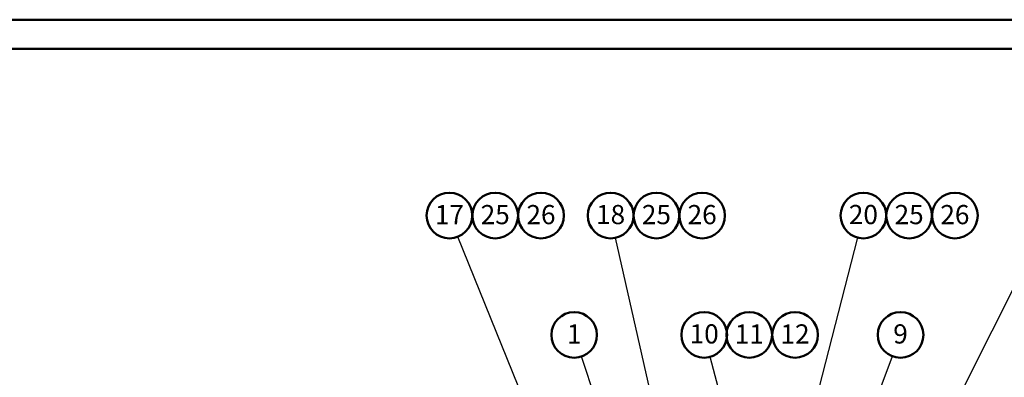
# Model space of a CAD drawing. Units: millimetres. Extents: x 0 to 59.4, y 0 to 42.1.
# Drawn here: x 30.5 to 48.5, y 35.5 to 42 of the extents above; entities that cross this region are included whole.
import ezdxf

# ---------------------------------------------------------------- set-up
doc = ezdxf.new("R2010")
doc.units = ezdxf.units.MM
doc.layers.add('LE_NORM', color=179, linetype='Continuous', lineweight=50)
doc.styles.add('SLDTEXTSTYLE0', font='TXT', dxfattribs={"width": 0.605})
doc.dimstyles.new('SLDDIMSTYLE0', dxfattribs={"dimtxt": 0.18, "dimasz": 0.3, "dimexe": 0, "dimexo": 0.0625, "dimgap": 0, "dimtad": 0, "dimtih": 1, "dimtoh": 1, "dimdec": 0, "dimrnd": 1e-09, "dimzin": 0, "dimdsep": 46, "dimtxsty": 'Standard', "dimsah": 1, "dimcen": 0.09, "dimadec": 0, "dimazin": 0, "dimtfac": 0.3, "dimtdec": 0, "dimtofl": 0, "dimtmove": 0, "dimatfit": 3, "dimfxl": 0, "dimfrac": 2, "dimtolj": 1, "dimtzin": 0, "dimarcsym": 0})

# ---------------------------------------------------------------- blocks, each defined once
blk = doc.blocks.new('SW_NOTE_0_8')
at = {"layer": 'LE_NORM', "color": 0}
blk.add_circle((-0.156, 0.386), 0.416, dxfattribs=at)
at = {"layer": 'LE_NORM', "color": 0, "insert": (-0.156, 0.578), "char_height": 0.35, "attachment_point": 2, "style": 'SLDTEXTSTYLE0'}
blk.add_mtext('17', dxfattribs=at)
blk = doc.blocks.new('SW_NOTE_0_12')
at = {"layer": 'LE_NORM', "color": 0}
blk.add_circle((-0.091, 0.406), 0.416, dxfattribs=at)
at = {"layer": 'LE_NORM', "color": 0, "insert": (-0.092, 0.599), "char_height": 0.35, "attachment_point": 2, "style": 'SLDTEXTSTYLE0'}
blk.add_mtext('18', dxfattribs=at)
blk = doc.blocks.new('SW_NOTE_0_13')
at = {"layer": 'LE_NORM', "color": 0}
blk.add_circle((0.219, 0.258), 0.416, dxfattribs=at)
at = {"layer": 'LE_NORM', "color": 0, "insert": (0.219, 0.451), "char_height": 0.35, "attachment_point": 2, "style": 'SLDTEXTSTYLE0'}
blk.add_mtext('12', dxfattribs=at)
blk = doc.blocks.new('SW_NOTE_0_14')
at = {"layer": 'LE_NORM', "color": 0}
blk.add_circle((0.103, 0.403), 0.416, dxfattribs=at)
at = {"layer": 'LE_NORM', "color": 0, "insert": (0.103, 0.596), "char_height": 0.35, "attachment_point": 2, "style": 'SLDTEXTSTYLE0'}
blk.add_mtext('20', dxfattribs=at)
blk = doc.blocks.new('SW_NOTE_0_15')
at = {"layer": 'LE_NORM', "color": 0}
blk.add_circle((0.147, 0.389), 0.416, dxfattribs=at)
at = {"layer": 'LE_NORM', "color": 0, "insert": (0.147, 0.582), "char_height": 0.35, "attachment_point": 2, "style": 'SLDTEXTSTYLE0'}
blk.add_mtext('9', dxfattribs=at)
blk = doc.blocks.new('SW_NOTE_0_26')
at = {"layer": 'LE_NORM', "color": 0}
blk.add_circle((-0.132, 0.394), 0.416, dxfattribs=at)
at = {"layer": 'LE_NORM', "color": 0, "insert": (-0.132, 0.587), "char_height": 0.35, "attachment_point": 2, "style": 'SLDTEXTSTYLE0'}
blk.add_mtext('1', dxfattribs=at)
blk = doc.blocks.new('SW_NOTE_0_33')
at = {"layer": 'LE_NORM', "color": 0}
blk.add_circle((0.219, 0.258), 0.416, dxfattribs=at)
at = {"layer": 'LE_NORM', "color": 0, "insert": (0.219, 0.451), "char_height": 0.35, "attachment_point": 2, "style": 'SLDTEXTSTYLE0'}
blk.add_mtext('11', dxfattribs=at)
blk = doc.blocks.new('SW_NOTE_0_34')
at = {"layer": 'LE_NORM', "color": 0}
blk.add_circle((-0.108, 0.402), 0.416, dxfattribs=at)
at = {"layer": 'LE_NORM', "color": 0, "insert": (-0.108, 0.595), "char_height": 0.35, "attachment_point": 2, "style": 'SLDTEXTSTYLE0'}
blk.add_mtext('10', dxfattribs=at)
blk = doc.blocks.new('SW_NOTE_0_35')
at = {"layer": 'LE_NORM', "color": 0}
blk.add_circle((0.219, 0.258), 0.416, dxfattribs=at)
at = {"layer": 'LE_NORM', "color": 0, "insert": (0.219, 0.451), "char_height": 0.35, "attachment_point": 2, "style": 'SLDTEXTSTYLE0'}
blk.add_mtext('25', dxfattribs=at)
blk = doc.blocks.new('SW_NOTE_0_36')
at = {"layer": 'LE_NORM', "color": 0}
blk.add_circle((0.219, 0.258), 0.416, dxfattribs=at)
at = {"layer": 'LE_NORM', "color": 0, "insert": (0.219, 0.451), "char_height": 0.35, "attachment_point": 2, "style": 'SLDTEXTSTYLE0'}
blk.add_mtext('26', dxfattribs=at)
blk = doc.blocks.new('SW_NOTE_0_37')
at = {"layer": 'LE_NORM', "color": 0}
blk.add_circle((0.219, 0.258), 0.416, dxfattribs=at)
at = {"layer": 'LE_NORM', "color": 0, "insert": (0.219, 0.451), "char_height": 0.35, "attachment_point": 2, "style": 'SLDTEXTSTYLE0'}
blk.add_mtext('25', dxfattribs=at)
blk = doc.blocks.new('SW_NOTE_0_38')
at = {"layer": 'LE_NORM', "color": 0}
blk.add_circle((0.219, 0.258), 0.416, dxfattribs=at)
at = {"layer": 'LE_NORM', "color": 0, "insert": (0.219, 0.451), "char_height": 0.35, "attachment_point": 2, "style": 'SLDTEXTSTYLE0'}
blk.add_mtext('26', dxfattribs=at)
blk = doc.blocks.new('SW_NOTE_0_39')
at = {"layer": 'LE_NORM', "color": 0}
blk.add_circle((0.219, 0.258), 0.416, dxfattribs=at)
at = {"layer": 'LE_NORM', "color": 0, "insert": (0.219, 0.451), "char_height": 0.35, "attachment_point": 2, "style": 'SLDTEXTSTYLE0'}
blk.add_mtext('25', dxfattribs=at)
blk = doc.blocks.new('SW_NOTE_0_40')
at = {"layer": 'LE_NORM', "color": 0}
blk.add_circle((0.219, 0.258), 0.416, dxfattribs=at)
at = {"layer": 'LE_NORM', "color": 0, "insert": (0.219, 0.451), "char_height": 0.35, "attachment_point": 2, "style": 'SLDTEXTSTYLE0'}
blk.add_mtext('26', dxfattribs=at)

msp = doc.modelspace()

# ---------------------------------------------------------------- linework, layer by layer
at = {"color": 7, "linetype": 'Continuous', "lineweight": 50}
for p, q in [((0, 42), (59.4, 42)), ((1.5, 41.47), (58.7, 41.47))]:
    msp.add_line(p, q, dxfattribs=at)

# ---------------------------------------------------------------- block references
at = {"layer": 'LE_NORM'}
for name, p in [('SW_NOTE_0_8', (38.529, 38.043)), ('SW_NOTE_0_37', (38.989, 38.17)), ('SW_NOTE_0_38', (39.823, 38.17)), ('SW_NOTE_0_12', (41.403, 38.023)), ('SW_NOTE_0_35', (41.927, 38.17)), ('SW_NOTE_0_36', (42.761, 38.17)), ('SW_NOTE_0_14', (45.816, 38.026)), ('SW_NOTE_0_39', (46.534, 38.17)), ('SW_NOTE_0_40', (47.368, 38.17)), ('SW_NOTE_0_26', (40.779, 35.858)), ('SW_NOTE_0_34', (43.125, 35.851)), ('SW_NOTE_0_33', (43.62, 35.994)), ('SW_NOTE_0_13', (44.454, 35.994)), ('SW_NOTE_0_15', (46.449, 35.863))]:
    msp.add_blockref(name, p, dxfattribs=at)

# ---------------------------------------------------------------- leaders
for points in [[(47.312, 34.422), (49.131, 38.057)], [(40.492, 33.18), (38.529, 38.043)], [(42.26, 34.218), (41.403, 38.023)], [(44.897, 34.447), (45.816, 38.026)], [(42.173, 31.688), (40.779, 35.858)], [(43.543, 34.29), (43.125, 35.851)], [(46.001, 34.679), (46.449, 35.863)]]:
    msp.add_leader(points, dimstyle='SLDDIMSTYLE0', dxfattribs=at)

doc.saveas('drawing.dxf')
